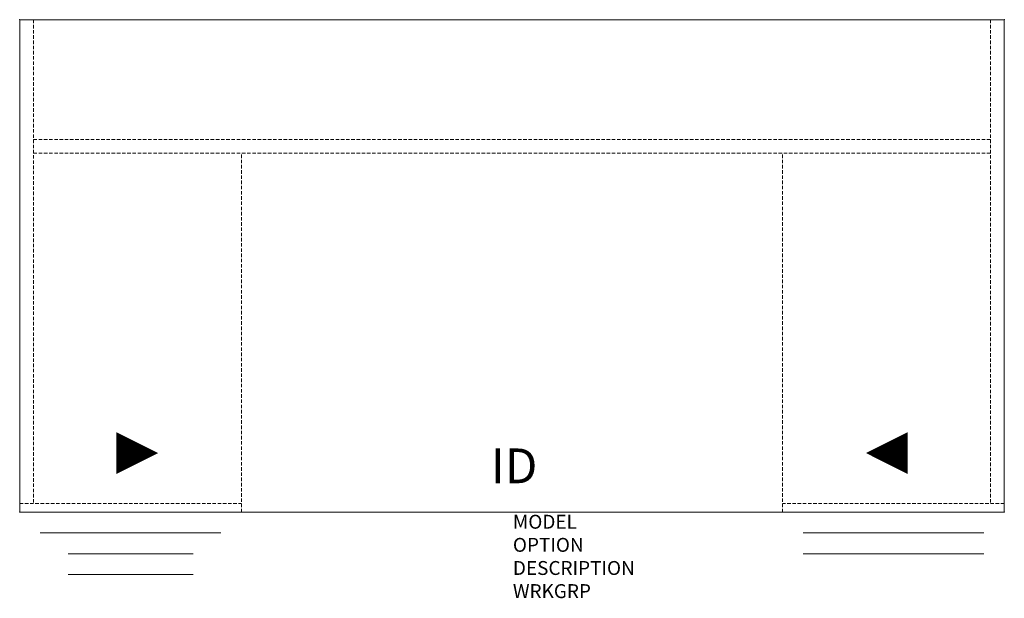
# Model space of a CAD drawing. Units: inches. Extents: x 0 to 70.9, y -41.6 to 0.
import ezdxf
from ezdxf.enums import TextEntityAlignment as Align

# ---------------------------------------------------------------- set-up
doc = ezdxf.new("R2010")
doc.units = ezdxf.units.IN
doc.header["$MEASUREMENT"] = 0
doc.linetypes.add('HIDDEN', pattern=[0.375, 0.25, -0.125])
for name, color, linetype in [('AFUFR-P', 3, 'Continuous'), ('AFUFR-P-TN', 7, 'Continuous'), ('AFUFR-P-VK', 4, 'Continuous')]:
    doc.layers.add(name, color=color, linetype=linetype)
doc.styles.get("Standard").update_dxf_attribs({"font": 'arial.ttf'})

msp = doc.modelspace()

# ---------------------------------------------------------------- linework, layer by layer
at = {"layer": 'AFUFR-P', "color": 42, "linetype": 'Continuous', "lineweight": 0}
for p, q in [((70.87, 0), (0, 0)), ((0, 0), (0, -35.435)), ((70.87, 0), (70.87, -35.435)), ((0, -35.435), (70.87, -35.435)), ((1.48, -36.935), (14.48, -36.935)), ((56.389, -36.935), (69.389, -36.935)), ((3.48, -38.435), (12.48, -38.435)), ((56.389, -38.435), (69.389, -38.435)), ((3.48, -39.935), (12.48, -39.935))]:
    msp.add_line(p, q, dxfattribs=at)
at = {"layer": 'AFUFR-P', "color": 42, "linetype": 'HIDDEN', "lineweight": 0}
for p, q in [((1, 0), (1, -34.81)), ((69.87, 0), (69.87, -34.81)), ((69.87, -8.613), (1, -8.613)), ((69.87, -9.613), (1, -9.613)), ((15.961, -9.706), (15.961, -35.435)), ((54.909, -9.706), (54.909, -35.435)), ((0, -34.81), (15.961, -34.81)), ((70.87, -34.81), (54.909, -34.81))]:
    msp.add_line(p, q, dxfattribs=at)
at = {"layer": 'AFUFR-P', "color": 42, "linetype": 'Continuous', "lineweight": 0}
for p in [(0, 0), (70.87, 0), (0, -35.435), (70.87, -35.435)]:
    msp.add_point(p, dxfattribs=at)
at = {"layer": 'AFUFR-P-VK'}
for points in [[(6.961, -31.185, 3, 0, 0), (9.961, -31.185, 0, 0, 0)], [(63.909, -31.185, 3, 0, 0), (60.909, -31.185, 0, 0, 0)]]:
    msp.add_lwpolyline(points, format="xyseb", dxfattribs=at)

# ---------------------------------------------------------------- texts
at = {"layer": 'AFUFR-P', "color": 7, "lineweight": 0, "flags": 9}
for tag, p, s in [('MODEL', (35.5, -36.63), 'KDP7236F-H         95'), ('OPTION', (35.5, -38.293), ''), ('DESCRIPTION', (35.5, -39.957), '72x36 DOUBLE PEDESTAL DESK, BBF LEFT, FF RIGHT PEDESTALS'), ('WRKGRP', (35.5, -41.621), '')]:
    msp.add_attdef(tag, p, s, height=1, dxfattribs=at)
at = {"layer": 'AFUFR-P-TN', "lineweight": 0, "flags": 8}
msp.add_attdef('ID', text='KDP7236F-H', height=2.5, dxfattribs=at).set_placement((35.591, -32.432), align=Align.MIDDLE)

doc.saveas('drawing.dxf')
